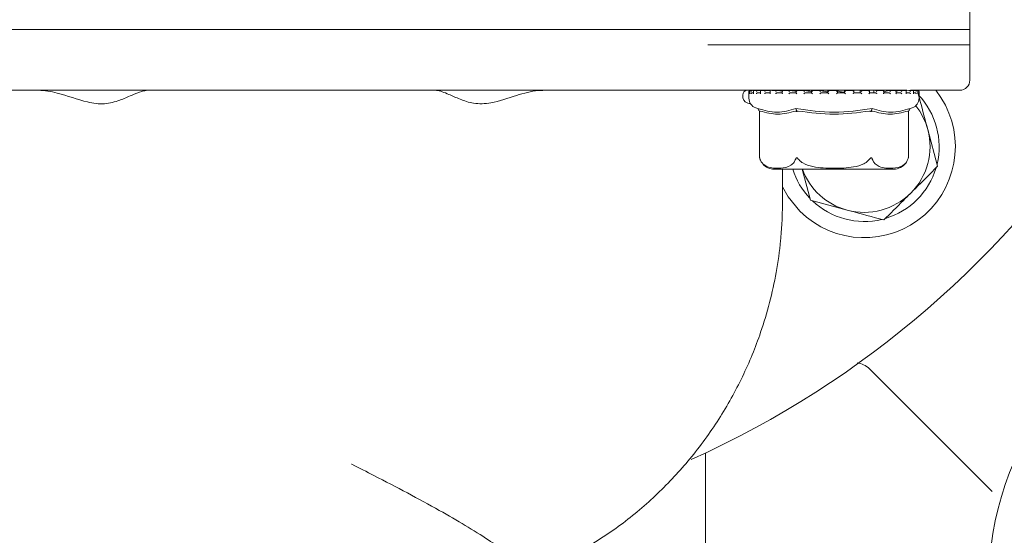
# Model space of a CAD drawing. Units: millimetres. Extents: x 831 to 3650, y 117 to 2615.
# Drawn here: x 1746 to 1843, y 721 to 772 of the extents above; entities that cross this region are included whole.
import ezdxf

# ---------------------------------------------------------------- set-up
doc = ezdxf.new("R2010")
doc.units = ezdxf.units.MM
doc.header["$LTSCALE"] = 10
doc.linetypes.add('SLD-Durchgehend', pattern=[0])

msp = doc.modelspace()

# ---------------------------------------------------------------- linework, layer by layer
at = {"color": 7, "linetype": 'SLD-Durchgehend', "lineweight": 18}
for p, q in [((1839.843, 769.657), (1839.843, 777.157)), ((1772.843, 771.157), (1705.843, 771.157)), ((1839.843, 771.157), (1772.843, 771.157)), ((1839.843, 766.157), (1839.843, 771.157)), ((1839.843, 769.657), (1813.967, 769.657)), ((1772.843, 765.157), (1706.843, 765.157)), ((1833.627, 765.157), (1772.843, 765.157)), ((1818.136, 765.147), (1818.128, 765.147)), ((1818.151, 765.147), (1818.136, 765.147)), ((1818.145, 765.147), (1818.139, 765.147)), ((1818.363, 765.147), (1818.192, 765.147)), ((1818.374, 765.147), (1818.368, 765.147)), ((1818.906, 765.147), (1818.546, 765.147)), ((1818.912, 765.147), (1818.906, 765.147)), ((1819.167, 765.122), (1818.912, 765.147)), ((1819.161, 765.097), (1819.161, 764.857)), ((1819.724, 765.147), (1819.21, 765.147)), ((1819.739, 765.147), (1819.734, 765.147)), ((1820.118, 765.106), (1819.739, 765.147)), ((1820.116, 765.112), (1820.116, 764.873)), ((1820.821, 765.147), (1820.288, 765.147)), ((1820.823, 765.147), (1820.818, 765.147)), ((1821.309, 765.086), (1820.823, 765.147)), ((1821.309, 765.126), (1821.309, 764.886)), ((1822.108, 765.147), (1821.328, 765.147)), ((1822.122, 765.147), (1822.119, 765.147)), ((1823.589, 765.147), (1822.693, 765.147)), ((1822.695, 765.137), (1822.695, 764.897)), ((1823.587, 765.147), (1823.585, 765.147)), ((1824.221, 765.143), (1824.221, 764.904)), ((1825.149, 765.147), (1824.222, 765.147)), ((1825.161, 765.147), (1825.16, 765.147)), ((1826.79, 765.147), (1825.819, 765.147)), ((1825.827, 765.146), (1825.827, 764.906)), ((1826.784, 764.907), (1826.784, 765.147)), ((1827.453, 765.147), (1827.453, 764.907)), ((1828.385, 765.147), (1827.453, 765.147)), ((1827.454, 765.147), (1827.453, 765.147)), ((1828.398, 764.904), (1828.398, 765.145)), ((1829.03, 765.124), (1829.03, 764.907)), ((1829.936, 765.147), (1829.032, 765.147)), ((1829.036, 765.145), (1829.039, 765.147)), ((1829.036, 765.145), (1829.062, 765.124)), ((1829.939, 764.898), (1829.939, 765.138)), ((1830.367, 765.145), (1830.367, 764.907)), ((1830.367, 765.145), (1830.367, 764.907)), ((1830.518, 765.145), (1830.524, 765.147)), ((1831.323, 765.147), (1830.528, 765.147)), ((1831.35, 764.888), (1831.35, 765.128)), ((1831.842, 765.145), (1831.851, 765.147)), ((1832.548, 765.147), (1831.849, 765.147)), ((1832.958, 765.145), (1832.511, 765.064)), ((1832.575, 764.875), (1832.575, 765.115)), ((1832.958, 765.145), (1832.971, 765.147)), ((1833.516, 765.147), (1832.978, 765.147)), ((1833.568, 764.859), (1833.568, 765.099)), ((1833.824, 765.145), (1833.593, 765.114)), ((1833.824, 765.145), (1833.838, 765.147)), ((1834.228, 765.147), (1833.842, 765.147)), ((1838.843, 765.157), (1833.981, 765.157)), ((1834.405, 765.145), (1834.256, 765.129)), ((1834.405, 765.145), (1834.421, 765.147)), ((1834.63, 765.147), (1834.431, 765.147)), ((1834.68, 765.145), (1834.697, 765.147)), ((1834.728, 765.147), (1834.706, 765.147)), ((1818.028, 765.047), (1818.028, 764.367)), ((1818.105, 765.06), (1818.105, 764.821)), ((1818.365, 764.907), (1818.482, 764.907)), ((1818.482, 765.079), (1818.482, 764.84)), ((1818.903, 764.907), (1819.212, 764.907)), ((1819.731, 764.907), (1820.15, 764.907)), ((1820.816, 764.907), (1821.33, 764.907)), ((1822.117, 764.907), (1822.705, 764.907)), ((1823.584, 764.907), (1824.224, 764.907)), ((1825.16, 764.907), (1825.828, 764.907)), ((1826.784, 764.907), (1827.454, 764.907)), ((1828.395, 764.907), (1829.041, 764.907)), ((1828.629, 764.907), (1828.398, 764.914)), ((1829.93, 764.907), (1830.528, 764.907)), ((1831.331, 764.907), (1831.857, 764.907)), ((1832.544, 764.907), (1832.978, 764.907)), ((1833.521, 764.907), (1833.847, 764.907)), ((1834.291, 764.842), (1834.291, 765.083)), ((1834.291, 764.907), (1834.43, 764.907)), ((1834.715, 764.823), (1834.715, 765.063)), ((1834.828, 764.367), (1834.828, 765.047)), ((1818.698, 763.423), (1818.919, 763.346)), ((1833.938, 763.346), (1834.159, 763.423)), ((1819.038, 763.133), (1819.085, 763.051)), ((1819.085, 763.051), (1819.085, 758.486)), ((1822.733, 763.133), (1822.757, 763.051)), ((1830.123, 763.133), (1830.1, 763.051)), ((1833.819, 763.133), (1833.772, 763.051)), ((1833.772, 758.486), (1833.772, 763.051)), ((1836.662, 757.646), (1835.69, 761.271)), ((1819.122, 758.363), (1819.162, 758.262)), ((1820.538, 757.357), (1832.319, 757.357)), ((1821.343, 754.185), (1821.343, 757.357)), ((1823.281, 757.357), (1824.105, 754.282)), ((1824.105, 754.282), (1827.73, 753.31)), ((1829.926, 737.639), (1842.063, 725.502)), ((1813.749, 703.972), (1813.749, 729.308))]:
    msp.add_line(p, q, dxfattribs=at)
at = {"color": 7, "linetype": 'SLD-Durchgehend', "lineweight": 18, "flags": 128}
msp.add_lwpolyline([(1821.343, 755.601), (1821.897, 754.636), (1823.048, 753.225)], dxfattribs=at)
at = {"color": 7, "linetype": 'SLD-Durchgehend', "lineweight": 18}
for centre, radius, start, end in [((1772.843, 816.157), 96, 0, 209.51875), ((1772.843, 816.157), 96, 294.2884, 0), ((1838.843, 766.157), 1, 270, 0), ((1818.128, 765.047), 0.1, 90, 180), ((1829.412, 759.589), 9, 225, 38.22323), ((1834.728, 765.047), 0.1, 0, 90), ((1819.028, 764.367), 1, 180, 250.70995), ((1833.828, 764.367), 1, 289.29005, 360), ((1829.412, 759.589), 7.4, 346.44736, 43.55264), ((1829.412, 759.589), 6.5, 15, 38.43303), ((1829.412, 759.589), 6.5, 315, 15), ((1832.319, 758.857), 1.5, 340.74534, 345.64567), ((1820.538, 758.857), 1.5, 220.62906, 270), ((1829.412, 759.589), 7.4, 197.55062, 223.55264), ((1829.412, 759.589), 6.5, 200.07813, 255), ((1829.412, 759.589), 7.4, 286.44736, 343.55264), ((1832.319, 758.857), 1.5, 270, 324.52796), ((1829.412, 759.589), 6.5, 255, 315), ((1829.412, 759.589), 7.4, 226.44736, 283.55264), ((1872.843, 716.157), 31.157, 256.16118, 193.83882)]:
    msp.add_arc(centre, radius, start, end, dxfattribs=at)
for points, knots in [([(1747.853, 765.157), (1747.866, 765.157), (1748.483, 765.156), (1750.146, 764.869), (1752.29, 764.012), (1754.426, 763.713), (1755.894, 764.142), (1757.099, 764.67), (1758.026, 765.075), (1758.484, 765.133), (1758.674, 765.157)], [0, 0, 0, 0, 0.00318, 0.149308, 0.388357, 0.524667, 0.660918, 0.783901, 0.910538, 1, 1, 1, 1]), ([(1787.013, 765.157), (1787.071, 765.155), (1787.454, 765.137), (1788.254, 764.822), (1789.495, 764.269), (1790.867, 763.78), (1792.819, 763.839), (1794.929, 764.642), (1796.727, 765.116), (1797.634, 765.15), (1797.834, 765.157)], [0, 0, 0, 0, 0.0287378, 0.1894536, 0.3116439, 0.4373392, 0.5780604, 0.7821468, 0.9519409, 1, 1, 1, 1]), ([(1817.874, 765.157), (1817.869, 765.157), (1817.669, 765.156), (1817.338, 764.883), (1817.434, 763.968), (1818.003, 763.873), (1818.199, 763.841)], [0, 0, 0, 0, 0.0061913, 0.2907266, 0.7561959, 1, 1, 1, 1]), ([(1818.139, 765.147), (1818.13, 765.147), (1818.113, 765.146), (1818.086, 765.136), (1818.059, 765.116), (1818.039, 765.086), (1818.033, 765.061), (1818.032, 765.048), (1818.032, 765.047)], [0, 0, 0, 0, 0.135198, 0.269848, 0.455277, 0.711664, 0.98962, 1, 1, 1, 1]), ([(1818.201, 765.147), (1818.193, 765.147), (1818.176, 765.147), (1818.151, 765.139), (1818.127, 765.123), (1818.107, 765.092), (1818.104, 765.064), (1818.106, 765.048), (1818.106, 765.047)], [0, 0, 0, 0, 0.1273678, 0.2543998, 0.4209173, 0.6495693, 0.9899361, 1, 1, 1, 1]), ([(1818.368, 765.147), (1818.359, 765.147), (1818.342, 765.146), (1818.314, 765.136), (1818.284, 765.116), (1818.258, 765.086), (1818.247, 765.061), (1818.244, 765.048), (1818.244, 765.047)], [0, 0, 0, 0, 0.135198, 0.269848, 0.455277, 0.711664, 0.98962, 1, 1, 1, 1]), ([(1818.559, 765.147), (1818.551, 765.147), (1818.535, 765.147), (1818.513, 765.139), (1818.493, 765.123), (1818.48, 765.092), (1818.482, 765.064), (1818.488, 765.048), (1818.488, 765.047)], [0, 0, 0, 0, 0.127368, 0.2544, 0.420917, 0.649569, 0.989936, 1, 1, 1, 1]), ([(1818.906, 765.147), (1818.898, 765.147), (1818.882, 765.146), (1818.853, 765.136), (1818.822, 765.116), (1818.791, 765.086), (1818.776, 765.061), (1818.771, 765.048), (1818.771, 765.047)], [0, 0, 0, 0, 0.135198, 0.269848, 0.455277, 0.711664, 0.98962, 1, 1, 1, 1]), ([(1819.22, 765.147), (1819.212, 765.147), (1819.197, 765.147), (1819.179, 765.139), (1819.164, 765.123), (1819.159, 765.092), (1819.167, 765.064), (1819.175, 765.048), (1819.175, 765.047)], [0, 0, 0, 0, 0.127368, 0.2544, 0.420917, 0.649569, 0.989936, 1, 1, 1, 1]), ([(1819.734, 765.147), (1819.726, 765.147), (1819.712, 765.146), (1819.684, 765.136), (1819.652, 765.116), (1819.618, 765.086), (1819.599, 765.061), (1819.591, 765.048), (1819.591, 765.047)], [0, 0, 0, 0, 0.135198, 0.2698478, 0.4552771, 0.711664, 0.9896201, 1, 1, 1, 1]), ([(1820.117, 765.112), (1820.117, 765.107), (1820.117, 765.088), (1820.13, 765.064), (1820.141, 765.048), (1820.141, 765.047)], [0, 0, 0, 0, 0.278069, 0.979267, 1, 1, 1, 1]), ([(1820.818, 765.147), (1820.812, 765.147), (1820.8, 765.146), (1820.774, 765.136), (1820.742, 765.116), (1820.706, 765.086), (1820.685, 765.061), (1820.675, 765.048), (1820.675, 765.047)], [0, 0, 0, 0, 0.135198, 0.269848, 0.455277, 0.711664, 0.98962, 1, 1, 1, 1]), ([(1821.336, 765.147), (1821.33, 765.147), (1821.32, 765.147), (1821.31, 765.139), (1821.307, 765.123), (1821.317, 765.092), (1821.335, 765.064), (1821.348, 765.048), (1821.348, 765.047)], [0, 0, 0, 0, 0.127368, 0.2544, 0.420917, 0.649569, 0.989936, 1, 1, 1, 1]), ([(1822.119, 765.147), (1822.114, 765.147), (1822.104, 765.146), (1822.081, 765.136), (1822.051, 765.116), (1822.015, 765.086), (1821.991, 765.061), (1821.979, 765.048), (1821.979, 765.047)], [0, 0, 0, 0, 0.135198, 0.269848, 0.455277, 0.711664, 0.98962, 1, 1, 1, 1]), ([(1822.695, 765.064), (1822.646, 765.069), (1822.4, 765.095), (1822.245, 765.124), (1822.122, 765.147)], [0, 0, 0, 0, 0.200761, 1, 1, 1, 1]), ([(1822.71, 765.147), (1822.706, 765.147), (1822.698, 765.147), (1822.694, 765.139), (1822.697, 765.123), (1822.714, 765.092), (1822.736, 765.064), (1822.751, 765.048), (1822.751, 765.047)], [0, 0, 0, 0, 0.127368, 0.2544, 0.420917, 0.649569, 0.989936, 1, 1, 1, 1]), ([(1823.585, 765.147), (1823.581, 765.147), (1823.574, 765.146), (1823.555, 765.136), (1823.528, 765.116), (1823.493, 765.086), (1823.467, 765.061), (1823.455, 765.048), (1823.455, 765.047)], [0, 0, 0, 0, 0.135198, 0.269848, 0.455277, 0.711664, 0.98962, 1, 1, 1, 1]), ([(1824.221, 765.038), (1824.104, 765.052), (1823.817, 765.086), (1823.673, 765.124), (1823.587, 765.147)], [0, 0, 0, 0, 0.40402, 1, 1, 1, 1]), ([(1824.295, 765.047), (1824.295, 765.048), (1824.279, 765.064), (1824.254, 765.092), (1824.23, 765.123), (1824.221, 765.139), (1824.22, 765.147), (1824.225, 765.147), (1824.227, 765.147)], [0, 0, 0, 0, 0.0100639, 0.3504307, 0.5790827, 0.7456002, 0.8726322, 1, 1, 1, 1]), ([(1825.044, 765.047), (1825.045, 765.048), (1825.058, 765.061), (1825.083, 765.086), (1825.117, 765.116), (1825.14, 765.136), (1825.155, 765.146), (1825.158, 765.147), (1825.16, 765.147)], [0, 0, 0, 0, 0.01038, 0.288336, 0.544723, 0.730152, 0.864802, 1, 1, 1, 1]), ([(1825.851, 764.993), (1825.654, 765.021), (1825.316, 765.07), (1825.207, 765.124), (1825.161, 765.147)], [0, 0, 0, 0, 0.583291, 1, 1, 1, 1]), ([(1825.921, 765.047), (1825.921, 765.048), (1825.904, 765.064), (1825.877, 765.092), (1825.848, 765.123), (1825.833, 765.139), (1825.826, 765.147), (1825.828, 765.147), (1825.829, 765.147)], [0, 0, 0, 0, 0.010064, 0.350431, 0.579083, 0.7456, 0.872632, 1, 1, 1, 1]), ([(1826.687, 765.047), (1826.688, 765.048), (1826.701, 765.061), (1826.726, 765.086), (1826.756, 765.116), (1826.774, 765.136), (1826.784, 765.146), (1826.784, 765.147), (1826.784, 765.147)], [0, 0, 0, 0, 0.01038, 0.288336, 0.544723, 0.730152, 0.864802, 1, 1, 1, 1]), ([(1827.453, 764.964), (1827.349, 764.973), (1827.023, 765.002), (1826.807, 765.065), (1826.797, 765.112), (1826.794, 765.128)], [0, 0, 0, 0, 0.237294, 0.740257, 1, 1, 1, 1]), ([(1827.567, 765.047), (1827.566, 765.048), (1827.55, 765.064), (1827.522, 765.092), (1827.488, 765.123), (1827.468, 765.139), (1827.456, 765.147), (1827.454, 765.147), (1827.453, 765.147)], [0, 0, 0, 0, 0.010064, 0.350431, 0.579083, 0.7456, 0.872632, 1, 1, 1, 1]), ([(1828.32, 765.047), (1828.321, 765.048), (1828.334, 765.061), (1828.357, 765.086), (1828.382, 765.116), (1828.395, 765.136), (1828.399, 765.146), (1828.396, 765.147), (1828.394, 765.147)], [0, 0, 0, 0, 0.01038, 0.288336, 0.544723, 0.730152, 0.864802, 1, 1, 1, 1]), ([(1829.169, 765.047), (1829.168, 765.048), (1829.152, 765.064), (1829.124, 765.092), (1829.087, 765.123), (1829.063, 765.139), (1829.046, 765.147), (1829.041, 765.147), (1829.039, 765.147)], [0, 0, 0, 0, 0.010064, 0.350431, 0.579083, 0.7456, 0.872632, 1, 1, 1, 1]), ([(1829.881, 765.047), (1829.881, 765.048), (1829.893, 765.061), (1829.914, 765.086), (1829.933, 765.116), (1829.94, 765.136), (1829.939, 765.146), (1829.932, 765.147), (1829.929, 765.147)], [0, 0, 0, 0, 0.01038, 0.288336, 0.544723, 0.730152, 0.864802, 1, 1, 1, 1]), ([(1830.665, 765.047), (1830.665, 765.048), (1830.65, 765.064), (1830.623, 765.092), (1830.584, 765.123), (1830.556, 765.139), (1830.536, 765.147), (1830.528, 765.147), (1830.524, 765.147)], [0, 0, 0, 0, 0.010064, 0.350431, 0.579083, 0.7456, 0.872632, 1, 1, 1, 1]), ([(1831.308, 765.047), (1831.309, 765.048), (1831.319, 765.061), (1831.337, 765.086), (1831.35, 765.116), (1831.351, 765.136), (1831.344, 765.146), (1831.334, 765.147), (1831.329, 765.147)], [0, 0, 0, 0, 0.01038, 0.288336, 0.544723, 0.730152, 0.864802, 1, 1, 1, 1]), ([(1831.842, 765.145), (1831.664, 765.1), (1831.292, 765.004), (1831.352, 764.919), (1831.639, 764.91), (1831.741, 764.907)], [0, 0, 0, 0, 0.37315, 0.777739, 1, 1, 1, 1]), ([(1831.999, 765.047), (1831.998, 765.048), (1831.986, 765.064), (1831.961, 765.092), (1831.921, 765.123), (1831.891, 765.139), (1831.868, 765.147), (1831.857, 765.147), (1831.851, 765.147)], [0, 0, 0, 0, 0.0100639, 0.3504307, 0.5790827, 0.7456002, 0.8726322, 1, 1, 1, 1]), ([(1832.548, 765.047), (1832.549, 765.048), (1832.558, 765.061), (1832.571, 765.086), (1832.578, 765.116), (1832.572, 765.136), (1832.56, 765.146), (1832.547, 765.147), (1832.541, 765.147)], [0, 0, 0, 0, 0.0103799, 0.288336, 0.5447229, 0.7301522, 0.864802, 1, 1, 1, 1]), ([(1833.118, 765.047), (1833.118, 765.048), (1833.108, 765.064), (1833.086, 765.092), (1833.048, 765.123), (1833.017, 765.139), (1832.991, 765.147), (1832.977, 765.147), (1832.971, 765.147)], [0, 0, 0, 0, 0.010064, 0.350431, 0.579083, 0.7456, 0.872632, 1, 1, 1, 1]), ([(1833.553, 765.047), (1833.554, 765.048), (1833.56, 765.061), (1833.569, 765.086), (1833.569, 765.116), (1833.557, 765.136), (1833.54, 765.146), (1833.525, 765.147), (1833.518, 765.147)], [0, 0, 0, 0, 0.01038, 0.288336, 0.544723, 0.730152, 0.864802, 1, 1, 1, 1]), ([(1833.981, 765.047), (1833.981, 765.048), (1833.973, 765.064), (1833.955, 765.092), (1833.919, 765.123), (1833.888, 765.139), (1833.861, 765.147), (1833.846, 765.147), (1833.838, 765.147)], [0, 0, 0, 0, 0.010064, 0.350431, 0.579083, 0.7456, 0.872632, 1, 1, 1, 1]), ([(1834.284, 765.047), (1834.285, 765.048), (1834.289, 765.061), (1834.293, 765.086), (1834.286, 765.116), (1834.268, 765.136), (1834.247, 765.146), (1834.231, 765.147), (1834.223, 765.147)], [0, 0, 0, 0, 0.01038, 0.288336, 0.544723, 0.730152, 0.864802, 1, 1, 1, 1]), ([(1834.553, 765.047), (1834.553, 765.048), (1834.549, 765.064), (1834.535, 765.092), (1834.503, 765.123), (1834.474, 765.139), (1834.446, 765.147), (1834.43, 765.147), (1834.421, 765.147)], [0, 0, 0, 0, 0.010064, 0.350431, 0.579083, 0.7456, 0.872632, 1, 1, 1, 1]), ([(1834.714, 765.047), (1834.714, 765.048), (1834.716, 765.061), (1834.715, 765.086), (1834.7, 765.116), (1834.678, 765.136), (1834.654, 765.146), (1834.636, 765.147), (1834.628, 765.147)], [0, 0, 0, 0, 0.0103799, 0.288336, 0.5447229, 0.7301522, 0.864802, 1, 1, 1, 1]), ([(1834.813, 765.047), (1834.813, 765.048), (1834.812, 765.064), (1834.803, 765.092), (1834.777, 765.123), (1834.75, 765.139), (1834.723, 765.147), (1834.706, 765.147), (1834.697, 765.147)], [0, 0, 0, 0, 0.0100639, 0.3504307, 0.5790827, 0.7456002, 0.8726322, 1, 1, 1, 1]), ([(1818.105, 764.902), (1818.099, 764.9), (1818.081, 764.893), (1818.056, 764.872), (1818.038, 764.843), (1818.033, 764.819), (1818.032, 764.808), (1818.032, 764.807)], [0, 0, 0, 0, 0.133218, 0.369092, 0.695294, 0.987318, 1, 1, 1, 1]), ([(1818.106, 764.821), (1818.106, 764.817), (1818.105, 764.812), (1818.106, 764.808), (1818.106, 764.807)], [0, 0, 0, 0, 0.893694, 1, 1, 1, 1]), ([(1818.365, 764.907), (1818.356, 764.907), (1818.338, 764.905), (1818.31, 764.894), (1818.28, 764.873), (1818.256, 764.843), (1818.247, 764.819), (1818.244, 764.808), (1818.244, 764.807)], [0, 0, 0, 0, 0.139804, 0.278946, 0.475164, 0.746523, 0.989451, 1, 1, 1, 1]), ([(1818.483, 764.84), (1818.483, 764.829), (1818.484, 764.819), (1818.488, 764.808), (1818.488, 764.807)], [0, 0, 0, 0, 0.956554, 1, 1, 1, 1]), ([(1818.903, 764.907), (1818.895, 764.907), (1818.878, 764.905), (1818.849, 764.894), (1818.817, 764.873), (1818.789, 764.843), (1818.776, 764.819), (1818.771, 764.808), (1818.771, 764.807)], [0, 0, 0, 0, 0.139804, 0.278946, 0.475164, 0.746523, 0.989451, 1, 1, 1, 1]), ([(1819.163, 764.857), (1819.163, 764.851), (1819.162, 764.837), (1819.169, 764.819), (1819.175, 764.808), (1819.175, 764.807)], [0, 0, 0, 0, 0.3289076, 0.9720699, 1, 1, 1, 1]), ([(1819.731, 764.907), (1819.724, 764.907), (1819.708, 764.905), (1819.68, 764.894), (1819.647, 764.873), (1819.615, 764.843), (1819.598, 764.819), (1819.591, 764.808), (1819.591, 764.807)], [0, 0, 0, 0, 0.139804, 0.278946, 0.475164, 0.746523, 0.989451, 1, 1, 1, 1]), ([(1820.116, 764.873), (1820.117, 764.863), (1820.12, 764.842), (1820.133, 764.819), (1820.141, 764.808), (1820.141, 764.807)], [0, 0, 0, 0, 0.505225, 0.979408, 1, 1, 1, 1]), ([(1820.816, 764.907), (1820.81, 764.907), (1820.797, 764.905), (1820.77, 764.894), (1820.737, 764.873), (1820.703, 764.843), (1820.683, 764.819), (1820.675, 764.808), (1820.675, 764.807)], [0, 0, 0, 0, 0.139804, 0.278946, 0.475164, 0.746523, 0.989451, 1, 1, 1, 1]), ([(1821.31, 764.886), (1821.31, 764.882), (1821.31, 764.87), (1821.323, 764.842), (1821.339, 764.819), (1821.348, 764.808), (1821.348, 764.807)], [0, 0, 0, 0, 0.172376, 0.600287, 0.983364, 1, 1, 1, 1]), ([(1822.117, 764.907), (1822.112, 764.907), (1822.101, 764.905), (1822.078, 764.894), (1822.046, 764.873), (1822.012, 764.843), (1821.989, 764.819), (1821.979, 764.808), (1821.979, 764.807)], [0, 0, 0, 0, 0.139804, 0.278946, 0.475164, 0.746523, 0.989451, 1, 1, 1, 1]), ([(1822.696, 764.897), (1822.695, 764.896), (1822.694, 764.891), (1822.702, 764.872), (1822.721, 764.843), (1822.741, 764.819), (1822.751, 764.808), (1822.751, 764.807)], [0, 0, 0, 0, 0.040697, 0.301749, 0.662769, 0.985965, 1, 1, 1, 1]), ([(1823.584, 764.907), (1823.58, 764.907), (1823.572, 764.905), (1823.552, 764.894), (1823.524, 764.873), (1823.489, 764.843), (1823.466, 764.819), (1823.455, 764.808), (1823.455, 764.807)], [0, 0, 0, 0, 0.139804, 0.278946, 0.475164, 0.746523, 0.989451, 1, 1, 1, 1]), ([(1824.221, 764.904), (1824.221, 764.904), (1824.22, 764.903), (1824.224, 764.893), (1824.237, 764.873), (1824.262, 764.843), (1824.284, 764.819), (1824.295, 764.808), (1824.295, 764.807)], [0, 0, 0, 0, 0.001423, 0.16295, 0.390733, 0.705746, 0.987753, 1, 1, 1, 1]), ([(1825.044, 764.807), (1825.045, 764.808), (1825.056, 764.819), (1825.08, 764.843), (1825.113, 764.873), (1825.138, 764.894), (1825.153, 764.905), (1825.157, 764.907), (1825.16, 764.907)], [0, 0, 0, 0, 0.010549, 0.253477, 0.524836, 0.721054, 0.860196, 1, 1, 1, 1]), ([(1825.921, 764.807), (1825.921, 764.808), (1825.909, 764.819), (1825.886, 764.843), (1825.857, 764.873), (1825.838, 764.894), (1825.828, 764.905), (1825.828, 764.907), (1825.828, 764.907)], [0, 0, 0, 0, 0.010549, 0.253477, 0.524836, 0.721054, 0.860196, 1, 1, 1, 1]), ([(1826.687, 764.807), (1826.688, 764.808), (1826.699, 764.819), (1826.723, 764.843), (1826.752, 764.873), (1826.772, 764.894), (1826.783, 764.905), (1826.784, 764.907), (1826.784, 764.907)], [0, 0, 0, 0, 0.010549, 0.253477, 0.524836, 0.721054, 0.860196, 1, 1, 1, 1]), ([(1827.567, 764.807), (1827.566, 764.808), (1827.555, 764.819), (1827.531, 764.843), (1827.499, 764.873), (1827.475, 764.894), (1827.46, 764.905), (1827.456, 764.907), (1827.454, 764.907)], [0, 0, 0, 0, 0.0105494, 0.2534772, 0.524836, 0.7210537, 0.8601959, 1, 1, 1, 1]), ([(1828.32, 764.807), (1828.321, 764.808), (1828.332, 764.819), (1828.354, 764.843), (1828.38, 764.873), (1828.393, 764.893), (1828.399, 764.903), (1828.398, 764.904), (1828.397, 764.904)], [0, 0, 0, 0, 0.012029, 0.289038, 0.598466, 0.822211, 0.980874, 1, 1, 1, 1]), ([(1829.169, 764.807), (1829.168, 764.808), (1829.157, 764.819), (1829.134, 764.843), (1829.099, 764.873), (1829.071, 764.894), (1829.052, 764.905), (1829.045, 764.907), (1829.041, 764.907)], [0, 0, 0, 0, 0.0105494, 0.2534772, 0.524836, 0.7210537, 0.8601959, 1, 1, 1, 1]), ([(1829.881, 764.807), (1829.881, 764.808), (1829.891, 764.819), (1829.911, 764.843), (1829.931, 764.872), (1829.94, 764.891), (1829.939, 764.897), (1829.939, 764.898)], [0, 0, 0, 0, 0.013733, 0.329959, 0.683194, 0.938617, 1, 1, 1, 1]), ([(1830.665, 764.807), (1830.665, 764.808), (1830.655, 764.819), (1830.632, 764.843), (1830.597, 764.873), (1830.566, 764.894), (1830.543, 764.905), (1830.533, 764.907), (1830.528, 764.907)], [0, 0, 0, 0, 0.0105494, 0.2534772, 0.524836, 0.7210537, 0.8601959, 1, 1, 1, 1]), ([(1831.308, 764.807), (1831.309, 764.808), (1831.318, 764.819), (1831.334, 764.842), (1831.349, 764.871), (1831.349, 764.883), (1831.349, 764.888)], [0, 0, 0, 0, 0.01617, 0.388531, 0.804471, 1, 1, 1, 1]), ([(1831.999, 764.807), (1831.998, 764.808), (1831.99, 764.819), (1831.969, 764.843), (1831.935, 764.873), (1831.902, 764.894), (1831.876, 764.905), (1831.864, 764.907), (1831.857, 764.907)], [0, 0, 0, 0, 0.010549, 0.253477, 0.524836, 0.721054, 0.860196, 1, 1, 1, 1]), ([(1832.548, 764.807), (1832.549, 764.808), (1832.556, 764.819), (1832.569, 764.842), (1832.578, 764.866), (1832.575, 764.875), (1832.575, 764.875)], [0, 0, 0, 0, 0.019845, 0.476827, 0.987292, 1, 1, 1, 1]), ([(1833.118, 764.807), (1833.118, 764.808), (1833.111, 764.819), (1833.093, 764.843), (1833.061, 764.873), (1833.028, 764.894), (1833, 764.905), (1832.985, 764.907), (1832.978, 764.907)], [0, 0, 0, 0, 0.0105494, 0.2534772, 0.524836, 0.7210537, 0.8601959, 1, 1, 1, 1]), ([(1833.553, 764.807), (1833.554, 764.808), (1833.56, 764.819), (1833.568, 764.837), (1833.567, 764.853), (1833.566, 764.859)], [0, 0, 0, 0, 0.0265, 0.636725, 1, 1, 1, 1]), ([(1833.981, 764.807), (1833.981, 764.808), (1833.976, 764.819), (1833.961, 764.843), (1833.932, 764.873), (1833.9, 764.894), (1833.871, 764.905), (1833.855, 764.907), (1833.847, 764.907)], [0, 0, 0, 0, 0.010549, 0.253477, 0.524836, 0.721054, 0.860196, 1, 1, 1, 1]), ([(1834.284, 764.807), (1834.285, 764.808), (1834.289, 764.819), (1834.293, 764.832), (1834.291, 764.842), (1834.291, 764.842)], [0, 0, 0, 0, 0.04003, 0.961829, 1, 1, 1, 1]), ([(1834.553, 764.807), (1834.553, 764.808), (1834.55, 764.819), (1834.54, 764.843), (1834.515, 764.873), (1834.485, 764.894), (1834.457, 764.905), (1834.439, 764.907), (1834.43, 764.907)], [0, 0, 0, 0, 0.0105494, 0.2534772, 0.524836, 0.7210537, 0.8601959, 1, 1, 1, 1]), ([(1834.813, 764.807), (1834.813, 764.808), (1834.812, 764.819), (1834.807, 764.843), (1834.787, 764.873), (1834.761, 764.894), (1834.733, 764.905), (1834.716, 764.907), (1834.707, 764.907)], [0, 0, 0, 0, 0.010549, 0.253477, 0.524836, 0.721054, 0.860196, 1, 1, 1, 1]), ([(1834.714, 764.807), (1834.714, 764.808), (1834.715, 764.813), (1834.714, 764.819), (1834.714, 764.823)], [0, 0, 0, 0, 0.087234, 1, 1, 1, 1]), ([(1835.69, 761.271), (1835.667, 761.357), (1835.339, 762.581), (1835.018, 763.781), (1834.719, 764.896)], [0, 0, 0, 0, 0.070215, 1, 1, 1, 1]), ([(1818.919, 763.346), (1819.549, 763.168), (1820.808, 762.813), (1822.052, 763.168), (1822.674, 763.346)], [0, 0, 0, 0, 0.5, 1, 1, 1, 1]), ([(1819.038, 763.133), (1819.018, 763.169), (1818.979, 763.24), (1818.939, 763.31), (1818.919, 763.346)], [0, 0, 0, 0, 0.499906, 1, 1, 1, 1]), ([(1822.674, 763.346), (1823.933, 763.167), (1826.437, 762.813), (1828.94, 763.169), (1830.183, 763.346)], [0, 0, 0, 0, 0.503214, 1, 1, 1, 1]), ([(1822.733, 763.133), (1822.723, 763.169), (1822.704, 763.24), (1822.684, 763.31), (1822.674, 763.346)], [0, 0, 0, 0, 0.499906, 1, 1, 1, 1]), ([(1830.183, 763.346), (1830.173, 763.31), (1830.153, 763.24), (1830.133, 763.169), (1830.123, 763.133)], [0, 0, 0, 0, 0.5001149, 1, 1, 1, 1]), ([(1830.183, 763.346), (1830.805, 763.168), (1832.049, 762.813), (1833.308, 763.168), (1833.938, 763.346)], [0, 0, 0, 0, 0.5, 1, 1, 1, 1]), ([(1833.938, 763.346), (1833.918, 763.31), (1833.878, 763.24), (1833.838, 763.169), (1833.819, 763.133)], [0, 0, 0, 0, 0.500094, 1, 1, 1, 1]), ([(1819.085, 763.051), (1819.086, 763.064), (1819.087, 763.088), (1819.101, 763.108), (1819.117, 763.105), (1819.125, 763.104)], [0, 0, 0, 0, 0.389035, 0.696298, 1, 1, 1, 1]), ([(1822.647, 763.104), (1822.06, 762.949), (1820.886, 762.639), (1819.712, 762.949), (1819.125, 763.104)], [0, 0, 0, 0, 0.500012, 1, 1, 1, 1]), ([(1822.647, 763.104), (1822.656, 763.105), (1822.675, 763.108), (1822.715, 763.088), (1822.742, 763.064), (1822.757, 763.051)], [0, 0, 0, 0, 0.305213, 0.609302, 1, 1, 1, 1]), ([(1822.757, 763.051), (1822.772, 763.064), (1822.801, 763.088), (1822.854, 763.108), (1822.889, 763.105), (1822.907, 763.104)], [0, 0, 0, 0, 0.38903, 0.696295, 1, 1, 1, 1]), ([(1829.95, 763.104), (1828.784, 762.95), (1826.436, 762.639), (1824.088, 762.949), (1822.907, 763.104)], [0, 0, 0, 0, 0.496965, 1, 1, 1, 1]), ([(1829.95, 763.104), (1829.968, 763.105), (1830.003, 763.108), (1830.056, 763.088), (1830.084, 763.064), (1830.1, 763.051)], [0, 0, 0, 0, 0.3052168, 0.609309, 1, 1, 1, 1]), ([(1830.1, 763.051), (1830.115, 763.064), (1830.142, 763.088), (1830.182, 763.108), (1830.201, 763.105), (1830.21, 763.104)], [0, 0, 0, 0, 0.389035, 0.696298, 1, 1, 1, 1]), ([(1833.732, 763.104), (1833.145, 762.949), (1831.971, 762.639), (1830.797, 762.949), (1830.21, 763.104)], [0, 0, 0, 0, 0.500012, 1, 1, 1, 1]), ([(1833.732, 763.104), (1833.74, 763.105), (1833.756, 763.108), (1833.77, 763.088), (1833.771, 763.064), (1833.772, 763.051)], [0, 0, 0, 0, 0.305213, 0.609301, 1, 1, 1, 1]), ([(1819.125, 758.359), (1819.114, 758.39), (1819.1, 758.431), (1819.089, 758.471), (1819.085, 758.486), (1819.085, 758.486), (1819.085, 758.486)], [0, 0, 0, 0, 0.5433619, 0.7271655, 0.9127293, 1, 1, 1, 1]), ([(1822.647, 758.359), (1822.599, 758.256), (1822.469, 757.976), (1821.97, 757.552), (1821.274, 757.439), (1820.479, 757.446), (1819.883, 757.559), (1819.457, 757.828), (1819.231, 758.108), (1819.151, 758.297), (1819.125, 758.359)], [0, 0, 0, 0, 0.056154, 0.151998, 0.423985, 0.61065, 0.79091, 0.901466, 0.967198, 1, 1, 1, 1]), ([(1822.907, 758.359), (1822.884, 758.39), (1822.853, 758.43), (1822.806, 758.471), (1822.776, 758.486), (1822.749, 758.488), (1822.723, 758.479), (1822.68, 758.441), (1822.661, 758.394), (1822.647, 758.359)], [0, 0, 0, 0, 0.271758, 0.363686, 0.456494, 0.520486, 0.58438, 0.688659, 1, 1, 1, 1]), ([(1829.95, 758.359), (1829.907, 758.307), (1829.747, 758.113), (1829.227, 757.788), (1828.077, 757.481), (1826.375, 757.424), (1824.669, 757.481), (1823.527, 757.835), (1823.076, 758.155), (1822.952, 758.304), (1822.907, 758.359)], [0, 0, 0, 0, 0.0271418, 0.1005949, 0.2405441, 0.5000719, 0.7810291, 0.9224393, 0.9712768, 1, 1, 1, 1]), ([(1830.21, 758.359), (1830.198, 758.39), (1830.181, 758.43), (1830.145, 758.471), (1830.12, 758.486), (1830.093, 758.488), (1830.064, 758.479), (1830.012, 758.441), (1829.977, 758.394), (1829.95, 758.359)], [0, 0, 0, 0, 0.271758, 0.363686, 0.456494, 0.520486, 0.58438, 0.688659, 1, 1, 1, 1]), ([(1833.732, 758.359), (1833.684, 758.256), (1833.554, 757.976), (1833.055, 757.552), (1832.359, 757.439), (1831.564, 757.446), (1830.968, 757.559), (1830.542, 757.828), (1830.316, 758.108), (1830.237, 758.297), (1830.21, 758.359)], [0, 0, 0, 0, 0.056154, 0.151998, 0.423985, 0.61065, 0.79091, 0.901466, 0.967198, 1, 1, 1, 1]), ([(1833.772, 758.486), (1833.772, 758.486), (1833.772, 758.488), (1833.77, 758.479), (1833.76, 758.442), (1833.744, 758.395), (1833.732, 758.359)], [0, 0, 0, 0, 0.041383, 0.1691167, 0.3775852, 1, 1, 1, 1]), ([(1834.008, 754.993), (1834.675, 755.66), (1835.574, 756.558), (1836.439, 757.423), (1836.662, 757.646)], [0, 0, 0, 0, 0.742449, 1, 1, 1, 1]), ([(1831.355, 752.339), (1831.994, 752.979), (1832.869, 753.853), (1833.767, 754.751), (1834.008, 754.993)], [0, 0, 0, 0, 0.731366, 1, 1, 1, 1]), ([(1821.343, 754.185), (1821.343, 754.173), (1821.343, 754.153), (1821.343, 754.115), (1821.343, 754.059), (1821.343, 753.958), (1821.342, 753.775), (1821.337, 753.446), (1821.324, 752.852), (1821.279, 751.776), (1821.131, 749.821), (1820.629, 746.185), (1819.459, 741.647), (1817.474, 736.809), (1815.136, 732.609), (1812.326, 728.729), (1809.066, 725.237), (1805.454, 722.12), (1802.712, 720.402), (1801.343, 719.544)], [0, 0, 0, 0, 0.000859, 0.001538, 0.002774, 0.005004, 0.009027, 0.016283, 0.029377, 0.053029, 0.095891, 0.174408, 0.32393, 0.439264, 0.554914, 0.670201, 0.780046, 0.890221, 1, 1, 1, 1]), ([(1827.73, 753.31), (1827.816, 753.287), (1829.04, 752.959), (1830.239, 752.638), (1831.355, 752.339)], [0, 0, 0, 0, 0.070215, 1, 1, 1, 1]), ([(1829.926, 737.639), (1829.746, 737.791), (1829.395, 738.084), (1828.946, 738.167), (1828.728, 738.207)], [0, 0, 0, 0, 0.515141, 1, 1, 1, 1]), ([(1778.8, 728.204), (1778.811, 728.199), (1779.551, 727.825), (1781.428, 726.871), (1784.37, 725.337), (1787.41, 723.679), (1790.095, 722.123), (1792.285, 720.747), (1794.052, 719.509), (1795.329, 718.452), (1796.178, 717.541), (1796.288, 717.123), (1796.343, 716.912)], [0, 0, 0, 0, 0.001224, 0.080261, 0.204986, 0.332933, 0.44801, 0.565868, 0.672894, 0.78254, 0.88966, 1, 1, 1, 1])]:
    msp.add_open_spline(points, degree=3, knots=knots, dxfattribs=at)

doc.saveas('drawing.dxf')
